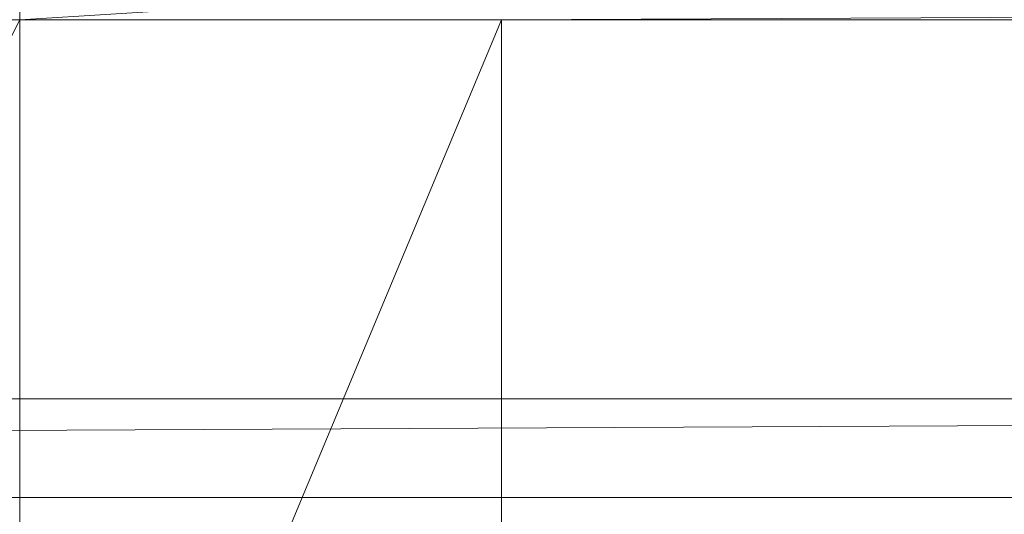
# Model space of a CAD drawing. Units: inches. Extents: x -1680.2 to -1632.2, y 1136.2 to 1172.2.
# Drawn here: x -1672.8 to -1672.6, y 1142.5 to 1142.6 of the extents above; entities that cross this region are included whole.
import ezdxf

# ---------------------------------------------------------------- set-up
doc = ezdxf.new("R2010")
doc.units = ezdxf.units.IN
doc.header["$MEASUREMENT"] = 0
doc.layers.add('Glass', color=132, linetype='Continuous', lineweight=13)
doc.layers.add('Hardware Dimension', color=30, linetype='Continuous', lineweight=0)

# ---------------------------------------------------------------- blocks, each defined once
blk = doc.blocks.new('MESH')
at = {"layer": 'Hardware Dimension', "extrusion": (-2.28296e-10, 1.54211e-06, 1), "elevation": 3.1751, "flags": 128}
blk.add_lwpolyline([(86.7362, 62.4261), (86.7363, 62.2715)], dxfattribs=at)
at = {"layer": 'Hardware Dimension', "extrusion": (9.59844e-08, 5.99853e-09, 1), "elevation": 3.175, "flags": 128}
blk.add_lwpolyline([(89.2105, 62.4261), (86.7363, 62.2715)], dxfattribs=at)
at = {"layer": 'Hardware Dimension', "extrusion": (7.38117e-09, 3.53346e-11, 1), "elevation": 3.175, "flags": 128}
blk.add_lwpolyline([(121.5107, 62.4261), (89.2105, 62.2715)], dxfattribs=at)
at = {"layer": 'Hardware Dimension', "flags": 128}
for points, elevation in [([(83.7188, 56.3422), (86.7363, 62.2715)], 3.175), ([(83.7188, 62.2715), (86.7363, 62.2715)], 3.175), ([(86.7363, 56.3422), (89.2105, 62.2715)], 3.175), ([(86.7363, 56.3422), (86.7363, 62.2715)], 3.175), ([(89.2105, 62.2715), (86.7363, 62.2715)], 3.175), ([(86.7363, 62.2715), (86.7363, 62.2715)], 3.175), ([(121.5107, 62.2715), (89.2105, 62.2715)], 3.175), ([(89.2105, 62.2715), (89.2105, 62.2715)], 3.175), ([(11.3665, 59.817), (121.9835, 60.325)], 0.127), ([(11.3665, 60.325), (121.9835, 60.325)], 0.127), ([(11.3665, 59.817), (121.9835, 59.817)], 0.127)]:
    blk.add_lwpolyline(points, dxfattribs=dict(at, elevation=elevation))
at = {"layer": 'Hardware Dimension', "extrusion": (-7.14072e-09, -1.3108e-09, 1), "elevation": 3.175, "flags": 128}
blk.add_lwpolyline([(89.2105, 56.3422), (121.5107, 62.2715)], dxfattribs=at)
at = {"layer": 'Hardware Dimension', "extrusion": (-5.17408e-14, -4.02107e-08, 1), "elevation": 3.175, "flags": 128}
blk.add_lwpolyline([(89.2105, 56.3422), (89.2105, 62.2715)], dxfattribs=at)
at = {"layer": 'Hardware Dimension', "flags": 128}
for points in [[(121.0945, 60.325), (12.2555, 60.325)], [(12.2555, 59.817), (121.0945, 59.817)]]:
    blk.add_lwpolyline(points, dxfattribs=at)
at = {"layer": 'Hardware Dimension', "extrusion": (-0.001157, -4.02373e-11, 0.999999), "elevation": -0.0142, "flags": 128}
blk.add_lwpolyline([(12.2555, 60.325), (121.9836, 60.325)], dxfattribs=at)
at = {"layer": 'Hardware Dimension', "extrusion": (-0.001157, 4.02373e-11, 0.999999), "elevation": -0.0142, "flags": 128}
blk.add_lwpolyline([(12.2555, 59.817), (121.9836, 59.817)], dxfattribs=at)

msp = doc.modelspace()

# ---------------------------------------------------------------- block references
at = {"layer": 'Hardware Dimension', "xscale": 0.03936985155420763, "yscale": 0.03936985155420763, "zscale": 0.03936985155420763}
msp.add_blockref('MESH', (-1676.20355, 1140.1687, 0.245), dxfattribs=at)

# ---------------------------------------------------------------- meshes
at = {"layer": 'Glass'}
mesh = msp.add_polyface(dxfattribs=at)
corners = [(-1680.19357, 1172.1687, 0.0625), (-1680.19357, 1136.1687, 0.0625), (-1680.19357, 1136.1687, 0.1875), (-1680.19357, 1172.1687, 0.1875), (-1632.19357, 1136.1687, 0.0625), (-1632.19357, 1136.1687, 0.1875), (-1632.19357, 1172.1687, 0.0625), (-1632.19357, 1172.1687, 0.1875), (-1680.13107, 1136.2312, 0.25), (-1632.25607, 1136.2312, 0.25), (-1680.13107, 1172.1062, 0.25), (-1632.25607, 1172.1062, 0.25), (-1632.25607, 1172.1062), (-1632.25607, 1136.2312), (-1680.13107, 1136.2312), (-1680.13107, 1172.1062)]
mesh.append_faces([[corners[k] for k in face] for face in [(0, 1, 2, 3), (1, 4, 5, 2), (4, 6, 7, 5), (8, 2, 5, 9), (10, 8, 9, 11), (7, 11, 9, 5), (3, 10, 11, 7), (3, 2, 8, 10), (6, 0, 3, 7), (12, 6, 4, 13), (14, 15, 12, 13), (1, 14, 13, 4), (15, 0, 6, 12), (15, 14, 1, 0)]])

doc.saveas('drawing.dxf')
